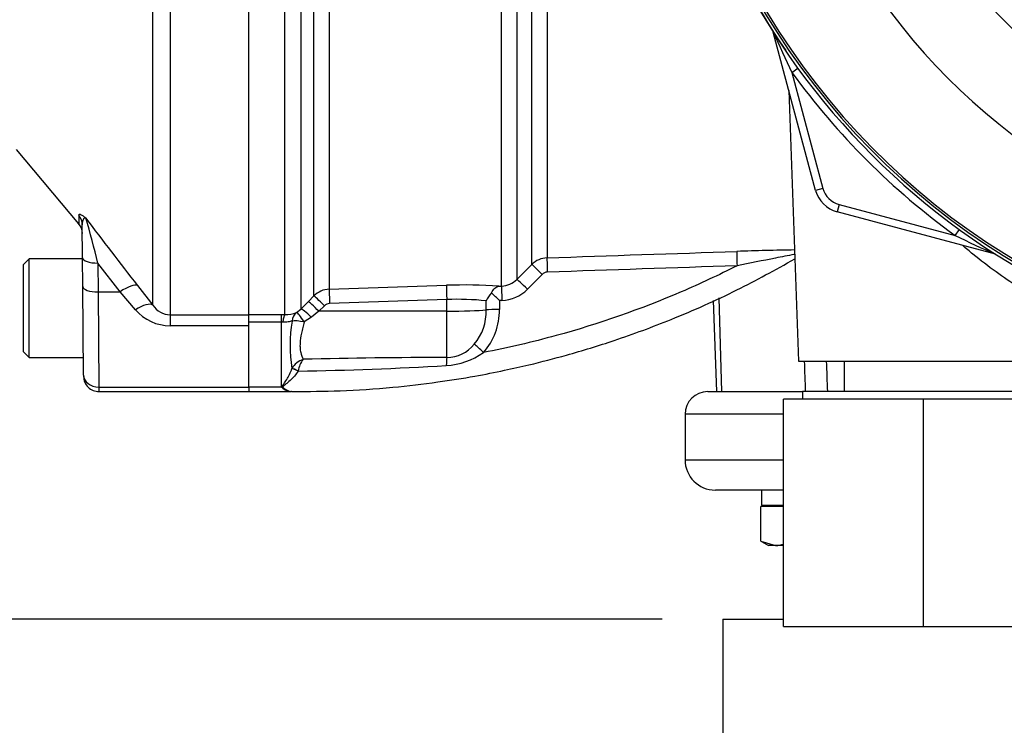
# Paper-space layout 'Sheet1' of a CAD drawing. Units: millimetres. Extents: x 0 to 594, y 0 to 420.
# Drawn here: x 106 to 132, y 155 to 173 of the extents above; entities that cross this region are included whole.
import ezdxf

# ---------------------------------------------------------------- set-up
doc = ezdxf.new("R2010")
doc.units = ezdxf.units.MM
for name, color, linetype in [('Default', 7, 'Continuous'), ('GB-IB3-INFLG_F14', 7, 'Continuous'), ('II0-55-ADPIMP4-S', 7, 'Continuous'), ('II2-01-STD', 7, 'Continuous'), ('II2-02B3B4_F14-S', 7, 'Continuous'), ('II2-05-STD', 7, 'Continuous'), ('PART5', 7, 'Continuous'), ('TSH-1', 7, 'Continuous')]:
    doc.layers.add(name, color=color, linetype=linetype)

# ---------------------------------------------------------------- blocks, each defined once
blk = doc.blocks.new('SE2')
at = {"layer": 'GB-IB3-INFLG_F14', "color": 7, "linetype": 'Continuous'}
for q in [(126.019, 157.428), (124.419, 154.428)]:
    blk.add_line((124.419, 157.428), q, dxfattribs=at)
at = {"layer": 'II0-55-ADPIMP4-S', "color": 7, "linetype": 'Continuous'}
for p, q in [((127.613, 164.228), (127.613, 163.428)), ((133.319, 163.428), (126.519, 163.428)), ((126.519, 163.428), (126.519, 163.228)), ((129.71, 163.228), (126.019, 163.228)), ((126.019, 157.228), (126.019, 163.228)), ((133.61, 163.228), (129.71, 163.228)), ((129.71, 157.228), (129.71, 163.228)), ((126.019, 157.228), (129.71, 157.228)), ((129.71, 157.228), (133.61, 157.228))]:
    blk.add_line(p, q, dxfattribs=at)
at = {"layer": 'II2-01-STD', "color": 7, "linetype": 'Continuous'}
for p, q in [((112.87, 165.459), (112.87, 181.067)), ((119.378, 166.781), (119.378, 180.922)), ((119.781, 180.922), (119.781, 166.957)), ((113.295, 178.87), (113.295, 165.606)), ((113.637, 165.953), (113.637, 178.87)), ((114.041, 178.87), (114.041, 166.128)), ((118.583, 166.212), (118.583, 178.87)), ((118.986, 178.87), (118.986, 166.388)), ((126.863, 168.737), (125.745, 172.91)), ((126.236, 171.849), (126.391, 171.962)), ((126.236, 171.849), (127.056, 168.789)), ((126.158, 171.367), (126.407, 164.228)), ((127.056, 168.789), (126.863, 168.737)), ((127.48, 168.365), (127.428, 168.171)), ((127.48, 168.365), (130.541, 167.545)), ((131.601, 167.053), (127.428, 168.171)), ((130.541, 167.545), (130.653, 167.7)), ((118.986, 166.388), (119.378, 166.781)), ((119.655, 166.519), (119.264, 166.126)), ((114.041, 166.128), (117.133, 166.232)), ((118.516, 166.209), (118.583, 166.212)), ((113.492, 165.806), (113.637, 165.953)), ((117.14, 165.855), (114.048, 165.752)), ((117.14, 165.549), (117.14, 165.855)), ((124.313, 165.897), (124.382, 163.428)), ((113.181, 165.513), (113.295, 165.606)), ((113.295, 165.606), (113.492, 165.806)), ((113.913, 165.693), (113.768, 165.546)), ((118.177, 165.582), (118.177, 165.82)), ((118.592, 165.833), (118.525, 165.831)), ((118.525, 165.831), (118.525, 165.593)), ((124.162, 165.829), (124.246, 163.428)), ((111.919, 165.459), (112.779, 165.459)), ((112.779, 165.459), (112.87, 165.459)), ((112.779, 165.26), (112.779, 165.459)), ((113.571, 165.387), (113.381, 165.266)), ((113.768, 165.546), (113.571, 165.387)), ((117.14, 165.549), (113.768, 165.546)), ((117.14, 164.326), (117.14, 165.549)), ((112.779, 165.26), (111.919, 165.26)), ((111.919, 163.548), (111.919, 165.166)), ((112.779, 163.548), (112.779, 165.26)), ((112.821, 165.258), (112.779, 165.26)), ((126.407, 164.228), (133.431, 164.228)), ((113.057, 164.035), (113.058, 164.037)), ((113.222, 163.975), (113.221, 163.97)), ((112.779, 163.548), (111.919, 163.548)), ((111.919, 163.548), (111.919, 163.428)), ((111.919, 163.428), (113.028, 163.428))]:
    blk.add_line(p, q, dxfattribs=at)
for centre, radius, start, end in [((141.919, 183.228), 19.176, 187.8692, 214.2975), ((156.956, 186.724), 34.132, 203.8742, 205.8359), ((141.919, 183.228), 19.376, 215.9615, 234.0385), ((127.635, 168.944), 0.8, 195, 255), ((127.635, 168.944), 0.6, 195, 255), ((145.415, 198.265), 34.132, 244.1641, 246.1258), ((127.225, 97.66), 69.51, 90.74992, 92.01135), ((119.802, 166.357), 0.6, 91.9829, 135.0026), ((118.562, 166.808), 0.597, 271.9874, 315.2906), ((119.796, 166.379), 0.2, 92.0337, 135.1174), ((114.061, 165.529), 0.6, 91.9576, 134.9724), ((117.609, 152.9), 13.34, 86.1045, 92.0469), ((118.558, 166.828), 0.995, 271.9798, 315.1765), ((117.448, 159.593), 6.269, 83.3196, 92.8134), ((118.833, 165.536), 0.715, 136.3127, 156.6079), ((102.852, 149.619), 22.549, 45.9677, 46.7016), ((114.054, 165.554), 0.198, 91.9567, 135.3633), ((112.89, 166.256), 0.798, 268.5836, 291.3884), ((116.854, 165.534), 1.324, 319.6825, 2.0776), ((116.877, 165.555), 1.649, 318.2838, 1.315), ((116.881, 164.658), 3.873, 170.6567, 189.2336), ((117.127, 165.273), 0.947, 270.8085, 321.0806), ((117.078, 16.418), 147.908, 89.97599, 91.44371), ((117.018, 165.989), 1.878, 273.2974, 305.4324), ((113.52, 163.775), 0.531, 108.5108, 150.4971), ((111.752, 257.108), 93.15, 270.90358, 273.30788), ((113.977, 163.832), 0.769, 144.47, 169.3227), ((113.297, 164.161), 0.802, 229.824, 232.9995), ((113.069, 163.818), 0.392, 229.3957, 263.9508), ((113.097, 163.81), 0.386, 227.1838, 262.0081)]:
    blk.add_arc(centre, radius, start, end, dxfattribs=at)
for centre, major_axis, ratio, start_param, end_param in [((119.795, 166.558), (-0.014, 0.4), 0.01261, 0.065042, 1.519975), ((124.8, 166.727), (-0.013, 0.4), 0.022095, 0.060426, 1.523323), ((119.661, 166.499), (-0.283, 0.282), 0.025876, 4.757913, 6.237375), ((119.269, 166.106), (-0.283, 0.282), 0.026779, 4.757388, 6.239024), ((114.055, 165.731), (-0.013, 0.4), 0.015719, 0.111525, 1.517891), ((117.147, 165.834), (-0.013, 0.4), 0.015718, 0.109421, 1.51789), ((118.597, 165.813), (-0.014, 0.4), 0.009733, 0.060985, 1.519347), ((113.92, 165.672), (-0.284, 0.281), 0.02494, 4.761626, 6.204635), ((113.578, 165.325), (-0.286, 0.28), 0.098765, 4.833121, 6.206669), ((113.775, 165.525), (-0.284, 0.281), 0.024936, 4.761628, 6.205483), ((112.87, 165.062), (0.007, 0.4), 0.152189, 0.122439, 1.06027), ((113.388, 165.173), (-0.167, 0.363), 0.788441, 0.146894, 0.92371), ((113.388, 165.173), (-0.211, 0.34), 0.109851, 4.919642, 6.192481), ((117.119, 165.612), (1.2, 0), 0.052336, 4.729842, 5.791537), ((118.53, 165.573), (-0.4, 0), 0.051113, 4.723658, 5.791571), ((113.388, 165.173), (-0.392, 0.081), 0.223626, 4.776424, 5.755525), ((118.111, 164.438), (-0.292, 0.273), 0.030795, 4.75474, 5.754458), ((117.147, 163.979), (0.005, 0.4), 0.05925, 0.519016, 1.227842), ((113.22, 163.951), (-0.181, 0.085), 0.087056, 4.752978, 5.878308), ((113.222, 163.953), (-0.182, 0.083), 0.098732, 4.75777, 5.880001), ((112.834, 163.36), (0.146, 0.137), 0.742064, 0.954774, 1.075852)]:
    blk.add_ellipse(centre, major_axis=major_axis, ratio=ratio, start_param=start_param, end_param=end_param, dxfattribs=at)
for points, knots in [([(133.477, 165.545), (133.477, 165.532), (133.447, 165.535), (133.33, 165.574), (133.242, 165.61), (133.012, 165.719), (132.872, 165.79), (132.56, 165.965), (132.385, 166.069), (132.012, 166.308), (131.817, 166.44), (131.418, 166.73), (131.212, 166.888), (130.919, 167.128), (130.829, 167.204), (130.739, 167.281)], [0.1883623, 0.1883623, 0.1883623, 0.1883623, 0.21875, 0.21875, 0.25, 0.25, 0.28125, 0.28125, 0.3125, 0.3125, 0.34375, 0.34375, 0.375, 0.375, 0.3889117, 0.3889117, 0.3889117, 0.3889117]), ([(113.043, 163.434), (113.514, 163.433), (114.342, 163.434), (115.656, 163.526), (116.836, 163.664), (117.817, 163.821), (118.618, 163.977), (119.424, 164.158), (120.392, 164.409), (121.65, 164.796), (123.149, 165.35), (124.784, 166.079), (125.784, 166.631), (126.317, 166.934)], [0, 0, 0, 0, 0.0894248, 0.1866354, 0.2698486, 0.339063, 0.3942776, 0.4405061, 0.5118448, 0.6034667, 0.715369, 0.847548, 0.9707515, 0.9707515, 0.9707515, 0.9707515]), ([(126.311, 167.049), (126.304, 167.048), (126.298, 167.046), (126.136, 167.014), (125.97, 166.982), (125.469, 166.882), (125.128, 166.814), (124.79, 166.746)], [0.6198737, 0.6198737, 0.6198737, 0.6198737, 0.625, 0.625, 0.75, 0.75, 1, 1, 1, 1]), ([(124.79, 166.746), (124.307, 166.501), (123.815, 166.272), (122.247, 165.599), (121.145, 165.214), (119.39, 164.732), (118.751, 164.582), (118.107, 164.458)], [0, 0, 0, 0, 0.229507, 0.229507, 0.72237, 0.72237, 1, 1, 1, 1]), ([(118.316, 166.03), (118.342, 166.084), (118.374, 166.126), (118.426, 166.171), (118.443, 166.183), (118.48, 166.201), (118.498, 166.207), (118.516, 166.209)], [0, 0, 0, 0, 0.5, 0.5, 0.75, 0.75, 1, 1, 1, 1]), ([(113.059, 165.287), (113.046, 165.285), (113.031, 165.281), (112.996, 165.273), (112.977, 165.268), (112.936, 165.261), (112.914, 165.258), (112.868, 165.255), (112.845, 165.256), (112.821, 165.258)], [0, 0, 0, 0, 0.25, 0.25, 0.5, 0.5, 0.75, 0.75, 1, 1, 1, 1]), ([(113.381, 165.266), (113.368, 165.215), (113.355, 165.165), (113.331, 165.067), (113.319, 165.019), (113.289, 164.877), (113.275, 164.787), (113.269, 164.656), (113.269, 164.615), (113.275, 164.536), (113.281, 164.498), (113.304, 164.392), (113.326, 164.331), (113.351, 164.279)], [0, 0, 0, 0, 0.125, 0.125, 0.25, 0.25, 0.5, 0.5, 0.625, 0.625, 0.75, 0.75, 1, 1, 1, 1]), ([(112.814, 163.52), (112.809, 163.528), (112.805, 163.536), (112.803, 163.554), (112.806, 163.563), (112.818, 163.59), (112.831, 163.608), (112.868, 163.664), (112.893, 163.704), (112.944, 163.788), (112.968, 163.834), (113.015, 163.93), (113.037, 163.981), (113.057, 164.035)], [0, 0, 0, 0, 0.0625, 0.0625, 0.125, 0.125, 0.25, 0.25, 0.5, 0.5, 0.75, 0.75, 1, 1, 1, 1]), ([(113.221, 163.97), (113.19, 163.921), (113.156, 163.876), (113.085, 163.792), (113.047, 163.753), (112.97, 163.682), (112.93, 163.65), (112.882, 163.612), (112.872, 163.604), (112.853, 163.589), (112.844, 163.582), (112.832, 163.571), (112.828, 163.567), (112.822, 163.559), (112.82, 163.554), (112.82, 163.546), (112.822, 163.541), (112.827, 163.534), (112.831, 163.53), (112.835, 163.527)], [0, 0, 0, 0, 0.25, 0.25, 0.5, 0.5, 0.75, 0.75, 0.8125, 0.8125, 0.875, 0.875, 0.90625, 0.90625, 0.9375, 0.9375, 0.96875, 0.96875, 1, 1, 1, 1]), ([(113.044, 163.428), (113.043, 163.428), (113.043, 163.428), (113.042, 163.428), (113.037, 163.428), (113.033, 163.428), (113.028, 163.428)], [0, 0, 0, 0, 0.08873, 0.08873, 0.08873, 1, 1, 1, 1])]:
    blk.add_open_spline(points, degree=3, knots=knots, dxfattribs=at)
for points in [[(119.781, 166.957), (121.449, 167.014), (123.118, 167.07), (124.786, 167.126)], [(124.79, 166.746), (123.123, 166.691), (121.456, 166.635), (119.789, 166.578)], [(126.599, 163.428), (126.59, 163.694), (126.581, 163.961), (126.571, 164.228)], [(127.143, 164.228), (127.153, 163.961), (127.163, 163.694), (127.174, 163.428)]]:
    blk.add_open_spline(points, degree=3, dxfattribs=at)
at = {"layer": 'II2-02B3B4_F14-S', "color": 7, "linetype": 'Continuous'}
for p, q in [((124.019, 163.428), (126.519, 163.428)), ((126.019, 162.828), (123.419, 162.828)), ((123.419, 162.828), (123.419, 161.628)), ((123.419, 161.628), (126.019, 161.628)), ((126.019, 160.828), (124.219, 160.828)), ((125.439, 160.828), (125.439, 160.428)), ((125.439, 160.428), (126.019, 160.428)), ((125.759, 160.428), (125.729, 160.398)), ((126.019, 160.398), (125.418, 160.398)), ((125.418, 159.484), (125.418, 160.398)), ((125.418, 159.484), (125.808, 159.368)), ((125.435, 159.474), (125.619, 159.368)), ((125.808, 159.368), (125.619, 159.368)), ((126.019, 159.368), (125.808, 159.368))]:
    blk.add_line(p, q, dxfattribs=at)
for centre, radius, start, end in [((124.019, 162.828), 0.6, 90, 180), ((124.219, 161.628), 0.8, 180, 270), ((125.787, 160.152), 0.784, 271.5493, 287.3753)]:
    blk.add_arc(centre, radius, start, end, dxfattribs=at)
at = {"layer": 'II2-05-STD', "color": 7, "linetype": 'Continuous'}
for p, q in [((109.849, 180.974), (109.849, 165.455)), ((111.919, 165.455), (111.919, 180.974)), ((109.389, 165.708), (109.389, 180.702)), ((105.792, 169.813), (107.434, 167.857)), ((107.437, 168.08), (107.439, 167.851)), ((107.538, 166.955), (107.531, 167.831)), ((106.129, 166.928), (105.969, 166.768)), ((106.129, 164.328), (106.129, 166.928)), ((107.538, 166.928), (106.129, 166.928)), ((107.545, 166.196), (107.538, 166.955)), ((105.969, 166.768), (105.969, 164.488)), ((108.525, 166.059), (107.938, 166.818)), ((107.938, 166.818), (107.945, 166.059)), ((107.565, 163.864), (107.545, 166.196)), ((108.985, 166.228), (109.389, 165.708)), ((107.945, 166.059), (108.525, 166.059)), ((107.945, 166.059), (107.965, 163.548)), ((108.93, 165.587), (108.525, 166.059)), ((109.849, 165.455), (109.849, 165.166)), ((109.849, 165.455), (111.919, 165.455)), ((111.919, 165.166), (111.919, 165.455)), ((111.919, 165.166), (109.849, 165.166)), ((111.919, 163.548), (111.919, 165.166)), ((105.969, 164.488), (106.129, 164.328)), ((106.129, 164.328), (107.561, 164.328)), ((107.565, 163.864), (107.566, 163.824)), ((107.965, 163.548), (107.966, 163.428)), ((107.965, 163.548), (111.919, 163.548)), ((111.919, 163.548), (111.919, 163.428)), ((107.966, 163.428), (111.919, 163.428))]:
    blk.add_line(p, q, dxfattribs=at)
for centre, radius, start, end in [((92.825, 163.418), 15.491, 12.6797, 17.2346), ((213.509, 247.797), 132.585, 216.99905, 217.96788), ((107.133, 167.594), 0.4, 0.5, 41.3387), ((109.862, 166.022), 0.568, 213.6316, 268.6968), ((109.847, 166.376), 1.21, 220.6643, 270.0797), ((107.966, 163.828), 0.4, 180.5, 270.736)]:
    blk.add_arc(centre, radius, start, end, dxfattribs=at)
for centre, major_axis, ratio, start_param, end_param in [((107.131, 167.827), (-0.4, -0.003), 0.984908, 3.141593, 3.831128), ((107.938, 166.959), (0.4, 0.003), 0.351603, 3.141593, 4.709321), ((107.945, 166.199), (0.4, 0.003), 0.351603, 3.141593, 4.709321), ((108.525, 165.848), (0.474, 0.368), 0.284198, 0.106991, 1.35314), ((108.93, 165.326), (0.475, 0.367), 0.357775, 0.098363, 1.301127), ((107.965, 163.868), (0.4, 0.003), 0.799989, 3.141593, 4.705408)]:
    blk.add_ellipse(centre, major_axis=major_axis, ratio=ratio, start_param=start_param, end_param=end_param, dxfattribs=at)
for points, knots in [([(107.437, 168.08), (107.437, 168.092), (107.44, 168.1), (107.453, 168.109), (107.464, 168.109), (107.492, 168.101), (107.511, 168.092), (107.546, 168.068), (107.559, 168.059), (107.58, 168.042), (107.588, 168.036), (107.603, 168.023), (107.612, 168.015), (107.62, 168.007)], [0, 0, 0, 0, 0.25, 0.25, 0.5, 0.5, 0.75, 0.75, 0.875, 0.875, 0.9375, 0.9375, 1, 1, 1, 1]), ([(107.62, 168.007), (107.617, 168.008), (107.614, 168.008), (107.607, 168.008), (107.604, 168.008), (107.594, 168.006), (107.587, 168.003), (107.57, 167.991), (107.56, 167.979), (107.537, 167.932), (107.53, 167.886), (107.531, 167.831)], [0, 0, 0, 0, 0.0625, 0.0625, 0.125, 0.125, 0.25, 0.25, 0.5, 0.5, 1, 1, 1, 1])]:
    blk.add_open_spline(points, degree=3, knots=knots, dxfattribs=at)
at = {"layer": 'PART5', "color": 7, "linetype": 'Continuous'}
for radius, start, end in [(19.184, 187.8678, 262.1322), (14.214, 202.6821, 337.3179), (16.335, 205.6754, 256.7833), (19.106, 207.5648, 261.8046), (19.048, 207.5648, 261.8046)]:
    blk.add_arc((141.919, 183.228), radius, start, end, dxfattribs=at)
blk = doc.blocks.new('GDimGGroup26')
at = {"layer": 'Default', "color": 7, "linetype": 'Continuous'}
blk.add_line((122.819, 157.428), (83.923, 157.428), dxfattribs=at)

psp = doc.layouts.new('Sheet1')

# ---------------------------------------------------------------- block references
at = {"layer": 'Default'}
psp.add_blockref('GDimGGroup26', (0, 0), dxfattribs=at)
at = {"layer": 'TSH-1'}
psp.add_blockref('SE2', (0, 0), dxfattribs=at)

doc.saveas('drawing.dxf')
